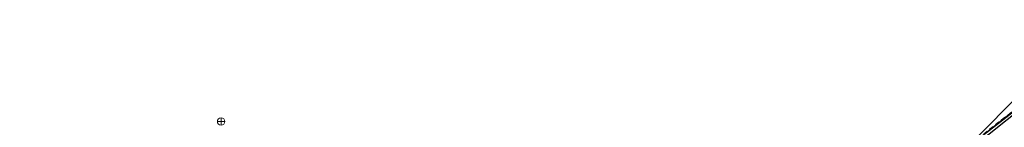
# Model space of a CAD drawing. Units: metres. Extents: x 3507905 to 7016454, y 5397994 to 10796987.
# Drawn here: x 3508183 to 3508236, y 5398582 to 5398588 of the extents above; entities that cross this region are included whole.
import ezdxf

# ---------------------------------------------------------------- set-up
doc = ezdxf.new("R2010")
doc.units = ezdxf.units.M
doc.linetypes.add('T89-Einfassung oben', pattern=[0.4, 0.24, -0.16])
for name, color, linetype, lineweight in [('B_L_010 Randstein', 36, 'Continuous', 30), ('B_L_013 Einfassung oben', 43, 'T89-Einfassung oben', 25), ('Berechnet', 7, 'Continuous', 20), ('VA711_PP-AP-Rohr', 7, 'Continuous', 20)]:
    doc.layers.add(name, color=color, linetype=linetype, lineweight=lineweight)
doc.layers.add('unbekannt', color=7, linetype='Continuous')

# ---------------------------------------------------------------- blocks, each defined once
blk = doc.blocks.new('Sym102')
at = {"color": 0, "lineweight": -2}
for p, q in [((-0.2, 0), (0.2, 0)), ((0, -0.2), (0, 0.2))]:
    blk.add_line(p, q, dxfattribs=at)
blk.add_circle((0, 0), 0.2, dxfattribs=at)

msp = doc.modelspace()

# ---------------------------------------------------------------- linework, layer by layer
at = {"layer": 'B_L_010 Randstein'}
msp.add_line((3508242.961, 5398587.895, 435.248), (3508234.311, 5398581.006, 435.199), dxfattribs=at)
at = {"layer": 'B_L_013 Einfassung oben'}
msp.add_line((3508242.865, 5398588.041, 435.39), (3508234.201, 5398581.129, 435.349), dxfattribs=at)
at = {"layer": 'Berechnet', "color": 94, "true_color": 0x008c00, "transparency": 33554687}
for points in [[(3508240.938, 5398587.939, 435.499), (3508234.201, 5398581.129, 435.349), (3508242.865, 5398588.041, 435.39)], [(3508242.865, 5398588.041, 435.39), (3508234.201, 5398581.129, 435.349), (3508242.961, 5398587.895, 435.248)], [(3508242.961, 5398587.895, 435.248), (3508234.201, 5398581.129, 435.349), (3508234.311, 5398581.006, 435.199)], [(3508239.521, 5398580.706, 435.115), (3508242.961, 5398587.895, 435.248), (3508234.311, 5398581.006, 435.199)]]:
    msp.add_3dface(points, dxfattribs=at)
at = {"layer": 'unbekannt', "linetype": 'Continuous', "lineweight": 20, "ltscale": 0.25}
for points in [[(3508183.412, 5398532.41, 434.976), (3508191.011, 5398540.505, 435.023), (3508197.247, 5398547.05, 435.101), (3508199.338, 5398549.202, 435.124), (3508201.444, 5398551.338, 435.144), (3508203.564, 5398553.461, 435.161), (3508205.699, 5398555.568, 435.175), (3508207.848, 5398557.661, 435.187), (3508207.932, 5398557.741, 435.187), (3508210.012, 5398559.739, 435.196), (3508212.19, 5398561.802, 435.202), (3508214.383, 5398563.85, 435.206), (3508214.49, 5398563.949, 435.206), (3508216.698, 5398565.979, 435.22), (3508218.921, 5398567.994, 435.235), (3508221.157, 5398569.994, 435.25), (3508223.407, 5398571.978, 435.266), (3508223.467, 5398572.031, 435.266), (3508225.67, 5398573.947, 435.282), (3508227.947, 5398575.901, 435.299), (3508230.237, 5398577.838, 435.317), (3508232.541, 5398579.76, 435.335), (3508234.201, 5398581.129, 435.349), (3508242.865, 5398588.041, 435.39)], [(3508183.543, 5398532.299, 434.83), (3508191.118, 5398540.388, 434.914), (3508197.386, 5398546.941, 434.921), (3508197.481, 5398547.039, 434.923), (3508199.569, 5398549.192, 434.966), (3508201.674, 5398551.33, 435.002), (3508203.794, 5398553.453, 435.029), (3508205.929, 5398555.56, 435.048), (3508208.034, 5398557.608, 435.059), (3508208.079, 5398557.652, 435.059), (3508210.245, 5398559.728, 435.062), (3508212.426, 5398561.788, 435.057), (3508214.621, 5398563.833, 435.044), (3508216.19, 5398565.275, 435.059), (3508218.409, 5398567.294, 435.081), (3508220.642, 5398569.297, 435.101), (3508222.888, 5398571.286, 435.12), (3508225.147, 5398573.26, 435.138), (3508227.419, 5398575.219, 435.155), (3508229.704, 5398577.163, 435.171), (3508232.001, 5398579.092, 435.186), (3508234.311, 5398581.006, 435.199), (3508242.961, 5398587.895, 435.248)]]:
    msp.add_polyline3d(points, dxfattribs=at)

# ---------------------------------------------------------------- block references
at = {"layer": 'VA711_PP-AP-Rohr', "color": 150}
msp.add_blockref('Sym102', (3508194.223, 5398582.592), dxfattribs=at)

doc.saveas('drawing.dxf')
